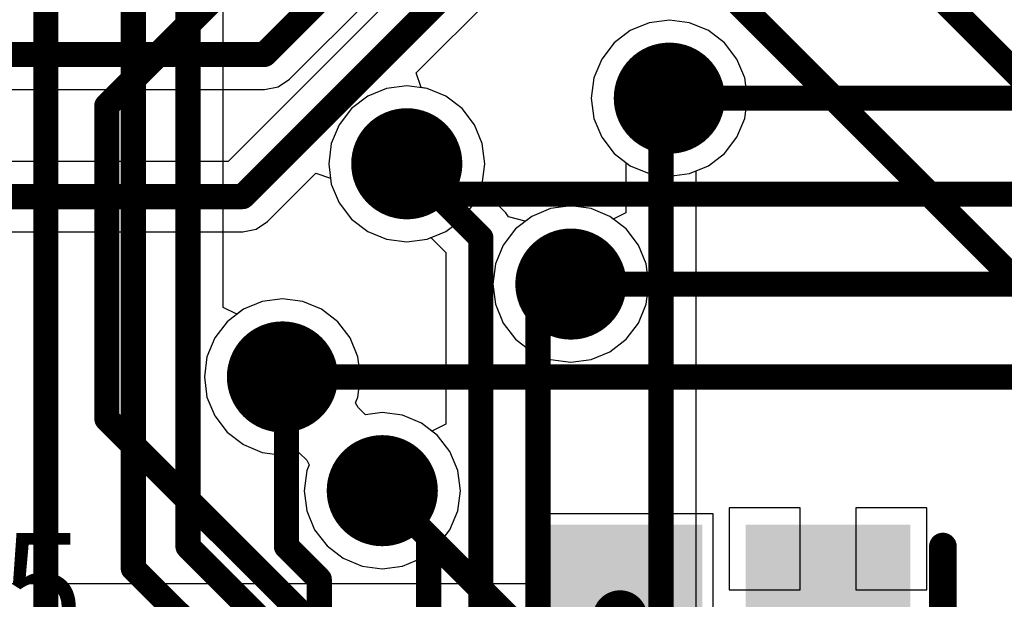
# Model space of a CAD drawing. Units: millimetres. Extents: x 0 to 7.44, y -3.03 to 0.
# Drawn here: x 4.78 to 5.14, y -0.87 to -0.66 of the extents above; entities that cross this region are included whole.
import ezdxf

# ---------------------------------------------------------------- set-up
doc = ezdxf.new("R2010")
doc.units = ezdxf.units.MM
doc.header["$MEASUREMENT"] = 0
for name, color, linetype in [('BottomLayer', 5, 'Continuous'), ('BottomOverlay', 54, 'Continuous'), ('BottomPaste', 16, 'Continuous'), ('BottomSolder', 6, 'Continuous'), ('MidLayer1', 16, 'Continuous'), ('MidLayer2', 76, 'Continuous'), ('MultiLayer', 9, 'Continuous'), ('TopLayer', 1, 'Continuous'), ('TopOverlay', 2, 'Continuous'), ('ViaHoleLayer', 16, 'Continuous')]:
    doc.layers.add(name, color=color, linetype=linetype)

# ---------------------------------------------------------------- blocks, each defined once
blk = doc.blocks.new('CAP_0805_B_157')
at = {"layer": 'BottomLayer'}
for points in [[(-0.05511, -0.02953), (-0.00393, -0.02953), (-0.05511, 0.02953), (-0.00393, 0.02953)], [(0.0197, -0.02953), (0.07088, -0.02953), (0.0197, 0.02953), (0.07088, 0.02953)]]:
    blk.add_solid(points, dxfattribs=at)
at = {"layer": 'BottomOverlay', "const_width": 0.01}
blk.add_lwpolyline([(-0.07088, 0.02557), (-0.07088, -0.02557)], dxfattribs=at)
at = {"layer": 'BottomOverlay', "const_width": 0.005}
for points in [[(-0.07338, 0.02557, 1), (-0.06838, 0.02557, 1)], [(-0.07338, -0.02557, 1), (-0.06838, -0.02557, 1)]]:
    blk.add_lwpolyline(points, format="xyb", close=True, dxfattribs=at)
at = {"layer": 'BottomPaste'}
for points in [[(-0.05511, -0.02953), (-0.00393, -0.02953), (-0.05511, 0.02953), (-0.00393, 0.02953)], [(0.0197, -0.02953), (0.07088, -0.02953), (0.0197, 0.02953), (0.07088, 0.02953)]]:
    blk.add_solid(points, dxfattribs=at)
at = {"layer": 'BottomSolder'}
for points in [[(-0.05911, -0.03353), (0.00007, -0.03353), (-0.05911, 0.03353), (0.00007, 0.03353)], [(0.0157, -0.03353), (0.07488, -0.03353), (0.0157, 0.03353), (0.07488, 0.03353)]]:
    blk.add_solid(points, dxfattribs=at)

msp = doc.modelspace()

# ---------------------------------------------------------------- linework, layer by layer
at = {"layer": 'BottomLayer'}
for p, q in [((4.87902, -0.67823), (5.19028, -0.36698)), ((5.11704, -0.44775), (4.85697, -0.70783)), ((4.92461, -0.67595), (5.13122, -0.46934)), ((5.00847, -0.65788), (5.00169, -0.66069)), ((5.01575, -0.65692), (5.00847, -0.65788)), ((5.02302, -0.65788), (5.01575, -0.65692)), ((5.02981, -0.66069), (5.02302, -0.65788)), ((5.00169, -0.66069), (4.99587, -0.66516)), ((5.03563, -0.66516), (5.02981, -0.66069)), ((4.99587, -0.66516), (4.9914, -0.67098)), ((5.0401, -0.67098), (5.03563, -0.66516)), ((4.9914, -0.67098), (4.98859, -0.67776)), ((5.0429, -0.67776), (5.0401, -0.67098)), ((4.92641, -0.68122), (4.92461, -0.67595)), ((4.87492, -0.68097), (4.87902, -0.67823)), ((4.98859, -0.67776), (4.98763, -0.68504)), ((5.04386, -0.68504), (5.0429, -0.67776)), ((4.74541, -0.68194), (4.87008, -0.68194)), ((4.87008, -0.68194), (4.87492, -0.68097)), ((4.92854, -0.68151), (4.92641, -0.68122)), ((4.93532, -0.68431), (4.92854, -0.68151)), ((4.94114, -0.68878), (4.93532, -0.68431)), ((4.98763, -0.68504), (4.98859, -0.69232)), ((5.0429, -0.69232), (5.04386, -0.68504)), ((4.94561, -0.6946), (4.94114, -0.68878)), ((4.98859, -0.69232), (4.9914, -0.6991)), ((5.0401, -0.6991), (5.0429, -0.69232)), ((4.94842, -0.70138), (4.94561, -0.6946)), ((4.94937, -0.70866), (4.94842, -0.70138)), ((4.9914, -0.6991), (4.99587, -0.70492)), ((5.03563, -0.70492), (5.0401, -0.6991)), ((4.99587, -0.70492), (5.00169, -0.70939)), ((5.02981, -0.70939), (5.03563, -0.70492)), ((4.85697, -0.70783), (4.72178, -0.70783)), ((4.94842, -0.71594), (4.94937, -0.70866)), ((4.87115, -0.72941), (4.88854, -0.71202)), ((4.88854, -0.71202), (4.89382, -0.71381)), ((5.00169, -0.70939), (5.00847, -0.7122)), ((5.00847, -0.7122), (5.01575, -0.71315)), ((5.01575, -0.71315), (5.02302, -0.7122)), ((5.02302, -0.7122), (5.02981, -0.70939)), ((4.89382, -0.71381), (4.8941, -0.71594)), ((4.8941, -0.71594), (4.89691, -0.72272)), ((4.94561, -0.72272), (4.94842, -0.71594)), ((4.89691, -0.72272), (4.90138, -0.72854)), ((4.94114, -0.72854), (4.94561, -0.72272)), ((4.97304, -0.72481), (4.96626, -0.72762)), ((4.98032, -0.72385), (4.97304, -0.72481)), ((4.98759, -0.72481), (4.98032, -0.72385)), ((4.99437, -0.72762), (4.98759, -0.72481)), ((4.86704, -0.73215), (4.87115, -0.72941)), ((4.90138, -0.72854), (4.9072, -0.73301)), ((4.93532, -0.73301), (4.94114, -0.72854)), ((4.96626, -0.72762), (4.96044, -0.73209)), ((5.00019, -0.73209), (4.99437, -0.72762)), ((4.72178, -0.73312), (4.8622, -0.73312)), ((4.8622, -0.73312), (4.86704, -0.73215)), ((4.9072, -0.73301), (4.91398, -0.73582)), ((4.92854, -0.73582), (4.93532, -0.73301)), ((4.96044, -0.73209), (4.95597, -0.73791)), ((5.00466, -0.73791), (5.00019, -0.73209)), ((4.91398, -0.73582), (4.92126, -0.73678)), ((4.92126, -0.73678), (4.92854, -0.73582)), ((4.95597, -0.73791), (4.95316, -0.74469)), ((5.00747, -0.74469), (5.00466, -0.73791)), ((4.95316, -0.74469), (4.9522, -0.75197)), ((5.00843, -0.75197), (5.00747, -0.74469)), ((4.9522, -0.75197), (4.95316, -0.75925)), ((5.00747, -0.75925), (5.00843, -0.75197)), ((4.86924, -0.75824), (4.86246, -0.76105)), ((4.87652, -0.75728), (4.86924, -0.75824)), ((4.8838, -0.75824), (4.87652, -0.75728)), ((4.89058, -0.76105), (4.8838, -0.75824)), ((4.86246, -0.76105), (4.85664, -0.76552)), ((4.8964, -0.76552), (4.89058, -0.76105)), ((4.95316, -0.75925), (4.95597, -0.76603)), ((5.00466, -0.76603), (5.00747, -0.75925)), ((4.85664, -0.76552), (4.85217, -0.77134)), ((4.90087, -0.77134), (4.8964, -0.76552)), ((4.95597, -0.76603), (4.96044, -0.77185)), ((5.00019, -0.77185), (5.00466, -0.76603)), ((4.85217, -0.77134), (4.84936, -0.77812)), ((4.90368, -0.77812), (4.90087, -0.77134)), ((4.96044, -0.77185), (4.96626, -0.77632)), ((4.99437, -0.77632), (5.00019, -0.77185)), ((4.84936, -0.77812), (4.84841, -0.7854)), ((4.90463, -0.7854), (4.90368, -0.77812)), ((4.96626, -0.77632), (4.97304, -0.77913)), ((4.97304, -0.77913), (4.98032, -0.78008)), ((4.98032, -0.78008), (4.98759, -0.77913)), ((4.98759, -0.77913), (4.99437, -0.77632)), ((4.84841, -0.7854), (4.84936, -0.79267)), ((4.90368, -0.79267), (4.90463, -0.7854)), ((4.84936, -0.79267), (4.85217, -0.79945)), ((4.90282, -0.79475), (4.90368, -0.79267)), ((4.90371, -0.79643), (4.90282, -0.79475)), ((4.90646, -0.79901), (4.90371, -0.79643)), ((4.85217, -0.79945), (4.85664, -0.80528)), ((4.91245, -0.79822), (4.90646, -0.79901)), ((4.91973, -0.79918), (4.91245, -0.79822)), ((4.92651, -0.80199), (4.91973, -0.79918)), ((4.93233, -0.80646), (4.92651, -0.80199)), ((4.85664, -0.80528), (4.86246, -0.80975)), ((4.9368, -0.81228), (4.93233, -0.80646)), ((4.86246, -0.80975), (4.86924, -0.81255)), ((4.86924, -0.81255), (4.87652, -0.81351)), ((4.87652, -0.81351), (4.88251, -0.81272)), ((4.88251, -0.81272), (4.88526, -0.8153)), ((4.93961, -0.81906), (4.9368, -0.81228)), ((4.88526, -0.8153), (4.88615, -0.81699)), ((4.88615, -0.81699), (4.8853, -0.81906)), ((4.8853, -0.81906), (4.88434, -0.82634)), ((4.94057, -0.82634), (4.93961, -0.81906)), ((4.88434, -0.82634), (4.8853, -0.83362)), ((4.93961, -0.83362), (4.94057, -0.82634)), ((5.06283, -0.83252), (5.03724, -0.83252)), ((5.03724, -0.83252), (5.03724, -0.86205)), ((5.06283, -0.86205), (5.06283, -0.83252)), ((5.10843, -0.83252), (5.08283, -0.83252)), ((5.08283, -0.83252), (5.08283, -0.86205)), ((5.10843, -0.86205), (5.10843, -0.83252)), ((4.8853, -0.83362), (4.8881, -0.8404)), ((4.9368, -0.8404), (4.93961, -0.83362)), ((5.0315, -0.83465), (4.96457, -0.83465)), ((4.96457, -0.83465), (4.96457, -0.85989)), ((5.0315, -0.90945), (5.0315, -0.83465)), ((4.8881, -0.8404), (4.89257, -0.84622)), ((4.93233, -0.84622), (4.9368, -0.8404)), ((4.89257, -0.84622), (4.8984, -0.85069)), ((4.92651, -0.85069), (4.93233, -0.84622)), ((4.8984, -0.85069), (4.90518, -0.8535)), ((4.90518, -0.8535), (4.91245, -0.85445)), ((4.91245, -0.85445), (4.91973, -0.8535)), ((4.91973, -0.8535), (4.92651, -0.85069)), ((4.96457, -0.85989), (4.75394, -0.85989)), ((5.03724, -0.86205), (5.06283, -0.86205)), ((5.08283, -0.86205), (5.10843, -0.86205))]:
    msp.add_line(p, q, dxfattribs=at)
for points, const_width in [([(4.87008, -0.66929), (5.18504, -0.35433)], 0.00906), ([(4.8622, -0.72047), (5.12598, -0.45669)], 0.00906), ([(4.72047, -0.66929), (4.87008, -0.66929)], 0.00906), ([(4.69685, -0.72047), (4.8622, -0.72047)], 0.00906), ([(4.99803, -0.87795), (4.99803, -0.87205)], 0.01969)]:
    msp.add_lwpolyline(points, dxfattribs=dict(at, const_width=const_width))
for points, const_width in [([(4.86782, -0.66929, 1), (4.87234, -0.66929, 1)], 0.00453), ([(4.86782, -0.66929, 1), (4.87234, -0.66929, 1)], 0.00453), ([(5.00575, -0.68504, 1), (5.02575, -0.68504, 1)], 0.02), ([(4.91126, -0.70866, 1), (4.93126, -0.70866, 1)], 0.02), ([(4.85994, -0.72047, 1), (4.86447, -0.72047, 1)], 0.00453), ([(4.85994, -0.72047, 1), (4.86447, -0.72047, 1)], 0.00453), ([(4.97032, -0.75197, 1), (4.99031, -0.75197, 1)], 0.02), ([(4.86652, -0.7854, 1), (4.88652, -0.7854, 1)], 0.02), ([(4.90245, -0.82634, 1), (4.92245, -0.82634, 1)], 0.02), ([(4.99311, -0.87205, 1), (5.00295, -0.87205, 1)], 0.00984)]:
    msp.add_lwpolyline(points, format="xyb", close=True, dxfattribs=dict(at, const_width=const_width))
at = {"layer": 'MidLayer1', "const_width": 0.00906}
for points in [[(4.81333, -0.68777), (4.87312, -0.62797)], [(4.81333, -0.80046), (4.81333, -0.68777)], [(5.01575, -0.68504), (5.20079, -0.68504)], [(4.92126, -0.70866), (4.93217, -0.71957)], [(4.93217, -0.71957), (5.19594, -0.71957)], [(4.98032, -0.75197), (5.18504, -0.75197)], [(4.87652, -0.7854), (5.1791, -0.7854)], [(4.81333, -0.80046), (4.93148, -0.91861)], [(4.91245, -0.82634), (5.22047, -1.13436)]]:
    msp.add_lwpolyline(points, dxfattribs=at)
at = {"layer": 'MidLayer1'}
for points, const_width in [([(5.00575, -0.68504, 1), (5.02575, -0.68504, 1)], 0.02), ([(4.81106, -0.68777, 1), (4.81559, -0.68777, 1)], 0.00453), ([(4.81106, -0.68777, 1), (4.81559, -0.68777, 1)], 0.00453), ([(5.01348, -0.68504, 1), (5.01801, -0.68504, 1)], 0.00453), ([(4.91126, -0.70866, 1), (4.93126, -0.70866, 1)], 0.02), ([(4.919, -0.70866, 1), (4.92352, -0.70866, 1)], 0.00453), ([(4.9299, -0.71957, 1), (4.93443, -0.71957, 1)], 0.00453), ([(4.9299, -0.71957, 1), (4.93443, -0.71957, 1)], 0.00453), ([(4.97032, -0.75197, 1), (4.99031, -0.75197, 1)], 0.02), ([(4.97805, -0.75197, 1), (4.98258, -0.75197, 1)], 0.00453), ([(4.86652, -0.7854, 1), (4.88652, -0.7854, 1)], 0.02), ([(4.87426, -0.7854, 1), (4.87878, -0.7854, 1)], 0.00453), ([(4.81106, -0.80046, 1), (4.81559, -0.80046, 1)], 0.00453), ([(4.81106, -0.80046, 1), (4.81559, -0.80046, 1)], 0.00453), ([(4.90245, -0.82634, 1), (4.92245, -0.82634, 1)], 0.02), ([(4.91019, -0.82634, 1), (4.91472, -0.82634, 1)], 0.00453)]:
    msp.add_lwpolyline(points, format="xyb", close=True, dxfattribs=dict(at, const_width=const_width))
at = {"layer": 'MidLayer2', "const_width": 0.00906}
for points in [[(5.08268, -0.61811), (5.22047, -0.75591)], [(5.03937, -0.64961), (5.14961, -0.75984)]]:
    msp.add_lwpolyline(points, dxfattribs=at)
at = {"layer": 'MidLayer2', "const_width": 0.02}
for points in [[(5.00575, -0.68504, 1), (5.02575, -0.68504, 1)], [(4.91126, -0.70866, 1), (4.93126, -0.70866, 1)], [(4.97032, -0.75197, 1), (4.99031, -0.75197, 1)], [(4.86652, -0.7854, 1), (4.88652, -0.7854, 1)], [(4.90245, -0.82634, 1), (4.92245, -0.82634, 1)]]:
    msp.add_lwpolyline(points, format="xyb", close=True, dxfattribs=at)
at = {"layer": 'MultiLayer', "const_width": 0.02}
for points in [[(5.00575, -0.68504, 1), (5.02575, -0.68504, 1)], [(4.91126, -0.70866, 1), (4.93126, -0.70866, 1)], [(4.97032, -0.75197, 1), (4.99031, -0.75197, 1)], [(4.86652, -0.7854, 1), (4.88652, -0.7854, 1)], [(4.90245, -0.82634, 1), (4.92245, -0.82634, 1)]]:
    msp.add_lwpolyline(points, format="xyb", close=True, dxfattribs=at)
at = {"layer": 'TopLayer'}
for p, q in [((4.85516, -0.76035), (4.85516, -0.65202)), ((5.00847, -0.65788), (5.00169, -0.66069)), ((5.01575, -0.65692), (5.00847, -0.65788)), ((5.02302, -0.65788), (5.01575, -0.65692)), ((5.02981, -0.66069), (5.02302, -0.65788)), ((5.00169, -0.66069), (4.99587, -0.66516)), ((5.03563, -0.66516), (5.02981, -0.66069)), ((4.99587, -0.66516), (4.9914, -0.67098)), ((5.0401, -0.67098), (5.03563, -0.66516)), ((4.9914, -0.67098), (4.98859, -0.67776)), ((5.0429, -0.67776), (5.0401, -0.67098)), ((4.98859, -0.67776), (4.98763, -0.68504)), ((5.04386, -0.68504), (5.0429, -0.67776)), ((4.91398, -0.68151), (4.9072, -0.68431)), ((4.92126, -0.68055), (4.91398, -0.68151)), ((4.92854, -0.68151), (4.92126, -0.68055)), ((4.93532, -0.68431), (4.92854, -0.68151)), ((4.9072, -0.68431), (4.90138, -0.68878)), ((4.94114, -0.68878), (4.93532, -0.68431)), ((4.98763, -0.68504), (4.98859, -0.69232)), ((5.0429, -0.69232), (5.04386, -0.68504)), ((4.90138, -0.68878), (4.89691, -0.6946)), ((4.94561, -0.6946), (4.94114, -0.68878)), ((4.98859, -0.69232), (4.9914, -0.6991)), ((5.0401, -0.6991), (5.0429, -0.69232)), ((4.89691, -0.6946), (4.8941, -0.70138)), ((4.94842, -0.70138), (4.94561, -0.6946)), ((4.8941, -0.70138), (4.89315, -0.70866)), ((4.94937, -0.70866), (4.94842, -0.70138)), ((4.9914, -0.6991), (4.99587, -0.70492)), ((5.03563, -0.70492), (5.0401, -0.6991)), ((4.99587, -0.70492), (5.00007, -0.70815)), ((5.02981, -0.70939), (5.03563, -0.70492)), ((4.89315, -0.70866), (4.8941, -0.71594)), ((4.94842, -0.71594), (4.94937, -0.70866)), ((5.00007, -0.70815), (5.00007, -0.72634)), ((5.02536, -0.71123), (5.02981, -0.70939)), ((5.02536, -0.92035), (5.02536, -0.71123)), ((4.8941, -0.71594), (4.89691, -0.72272)), ((4.94783, -0.71735), (4.94842, -0.71594)), ((4.95685, -0.72637), (4.94783, -0.71735)), ((4.89691, -0.72272), (4.90138, -0.72854)), ((4.95781, -0.7278), (4.95685, -0.72637)), ((4.97304, -0.72481), (4.96626, -0.72762)), ((4.98032, -0.72385), (4.97304, -0.72481)), ((4.98759, -0.72481), (4.98032, -0.72385)), ((4.99437, -0.72762), (4.98759, -0.72481)), ((5.00007, -0.72634), (4.99559, -0.72855)), ((4.90138, -0.72854), (4.9072, -0.73301)), ((4.96389, -0.72926), (4.95781, -0.7278)), ((4.96426, -0.72915), (4.96389, -0.72926)), ((4.96626, -0.72762), (4.96426, -0.72915)), ((4.99559, -0.72855), (4.99437, -0.72762)), ((4.9072, -0.73301), (4.91398, -0.73582)), ((4.91398, -0.73582), (4.92126, -0.73678)), ((4.92126, -0.73678), (4.92854, -0.73582)), ((4.92854, -0.73582), (4.92995, -0.73523)), ((4.92995, -0.73523), (4.93527, -0.74055)), ((4.93527, -0.74055), (4.93527, -0.80241)), ((4.86924, -0.75824), (4.86246, -0.76105)), ((4.87652, -0.75728), (4.86924, -0.75824)), ((4.8838, -0.75824), (4.87652, -0.75728)), ((4.89058, -0.76105), (4.8838, -0.75824)), ((4.86016, -0.76281), (4.85516, -0.76035)), ((4.86246, -0.76105), (4.86016, -0.76281)), ((4.8964, -0.76552), (4.89058, -0.76105)), ((4.90087, -0.77134), (4.8964, -0.76552)), ((4.90368, -0.77812), (4.90087, -0.77134)), ((4.90463, -0.7854), (4.90368, -0.77812)), ((4.90368, -0.79267), (4.90463, -0.7854)), ((4.90282, -0.79475), (4.90368, -0.79267)), ((4.90371, -0.79643), (4.90282, -0.79475)), ((4.90646, -0.79901), (4.90371, -0.79643)), ((4.91245, -0.79822), (4.90646, -0.79901)), ((4.91973, -0.79918), (4.91245, -0.79822)), ((4.92651, -0.80199), (4.91973, -0.79918)), ((4.93027, -0.80487), (4.92651, -0.80199)), ((4.93527, -0.80241), (4.93027, -0.80487))]:
    msp.add_line(p, q, dxfattribs=at)
at = {"layer": 'TopLayer', "const_width": 0.00906}
for points in [[(4.79134, -0.9252), (4.79134, -0.49606)], [(4.82283, -0.85433), (4.82283, -0.55906)], [(4.84252, -0.84646), (4.84252, -0.64678)], [(5.01272, -0.68807), (5.01575, -0.68504)], [(5.01272, -0.92035), (5.01272, -0.68807)], [(4.92126, -0.70866), (4.94791, -0.73532)], [(4.94791, -0.92429), (4.94791, -0.73532)], [(4.9685, -0.76378), (4.98032, -0.75197)], [(4.9685, -0.9252), (4.9685, -0.76378)], [(4.87652, -0.7854), (4.87795, -0.78683)], [(4.87795, -0.84646), (4.87795, -0.78683)], [(4.91245, -0.82634), (4.92913, -0.84302)], [(4.92913, -0.9252), (4.92913, -0.84302)], [(4.84252, -0.84646), (4.87008, -0.87402)], [(4.87795, -0.84646), (4.88976, -0.85827)], [(4.82283, -0.85433), (4.85039, -0.88189)], [(4.88976, -0.9252), (4.88976, -0.85827)]]:
    msp.add_lwpolyline(points, dxfattribs=at)
at = {"layer": 'TopLayer'}
for points, const_width in [([(5.00575, -0.68504, 1), (5.02575, -0.68504, 1)], 0.02), ([(5.01045, -0.68807, 1), (5.01498, -0.68807, 1)], 0.00453), ([(5.01045, -0.68807, 1), (5.01498, -0.68807, 1)], 0.00453), ([(5.01348, -0.68504, 1), (5.01801, -0.68504, 1)], 0.00453), ([(4.91126, -0.70866, 1), (4.93126, -0.70866, 1)], 0.02), ([(4.919, -0.70866, 1), (4.92352, -0.70866, 1)], 0.00453), ([(4.94565, -0.73532, 1), (4.95018, -0.73532, 1)], 0.00453), ([(4.94565, -0.73532, 1), (4.95018, -0.73532, 1)], 0.00453), ([(4.97032, -0.75197, 1), (4.99031, -0.75197, 1)], 0.02), ([(4.97805, -0.75197, 1), (4.98258, -0.75197, 1)], 0.00453), ([(4.96624, -0.76378, 1), (4.97077, -0.76378, 1)], 0.00453), ([(4.96624, -0.76378, 1), (4.97077, -0.76378, 1)], 0.00453), ([(4.86652, -0.7854, 1), (4.88652, -0.7854, 1)], 0.02), ([(4.87426, -0.7854, 1), (4.87878, -0.7854, 1)], 0.00453), ([(4.87569, -0.78683, 1), (4.88022, -0.78683, 1)], 0.00453), ([(4.87569, -0.78683, 1), (4.88022, -0.78683, 1)], 0.00453), ([(4.90245, -0.82634, 1), (4.92245, -0.82634, 1)], 0.02), ([(4.91019, -0.82634, 1), (4.91472, -0.82634, 1)], 0.00453), ([(4.92687, -0.84302, 1), (4.9314, -0.84302, 1)], 0.00453), ([(4.92687, -0.84302, 1), (4.9314, -0.84302, 1)], 0.00453), ([(4.84026, -0.84646, 1), (4.84478, -0.84646, 1)], 0.00453), ([(4.84026, -0.84646, 1), (4.84478, -0.84646, 1)], 0.00453), ([(4.87569, -0.84646, 1), (4.88022, -0.84646, 1)], 0.00453), ([(4.87569, -0.84646, 1), (4.88022, -0.84646, 1)], 0.00453), ([(4.82057, -0.85433, 1), (4.8251, -0.85433, 1)], 0.00453), ([(4.82057, -0.85433, 1), (4.8251, -0.85433, 1)], 0.00453), ([(4.8875, -0.85827, 1), (4.89203, -0.85827, 1)], 0.00453), ([(4.8875, -0.85827, 1), (4.89203, -0.85827, 1)], 0.00453)]:
    msp.add_lwpolyline(points, format="xyb", close=True, dxfattribs=dict(at, const_width=const_width))
at = {"layer": 'ViaHoleLayer', "const_width": 0.00956}
for points in [[(5.01097, -0.68504, 1), (5.02053, -0.68504, 1)], [(4.91648, -0.70866, 1), (4.92604, -0.70866, 1)], [(4.97553, -0.75197, 1), (4.9851, -0.75197, 1)], [(4.87174, -0.7854, 1), (4.8813, -0.7854, 1)], [(4.90767, -0.82634, 1), (4.91723, -0.82634, 1)]]:
    msp.add_lwpolyline(points, format="xyb", close=True, dxfattribs=at)

# ---------------------------------------------------------------- block references
at = {"rotation": 180}
msp.add_blockref('CAP_0805_B_157', (5.04332, -0.87205), dxfattribs=at)

# ---------------------------------------------------------------- texts
at = {"layer": 'TopOverlay'}
msp.add_text('U5', height=0.039894, dxfattribs=at).set_placement((4.73559, -0.88144))

doc.saveas('drawing.dxf')
